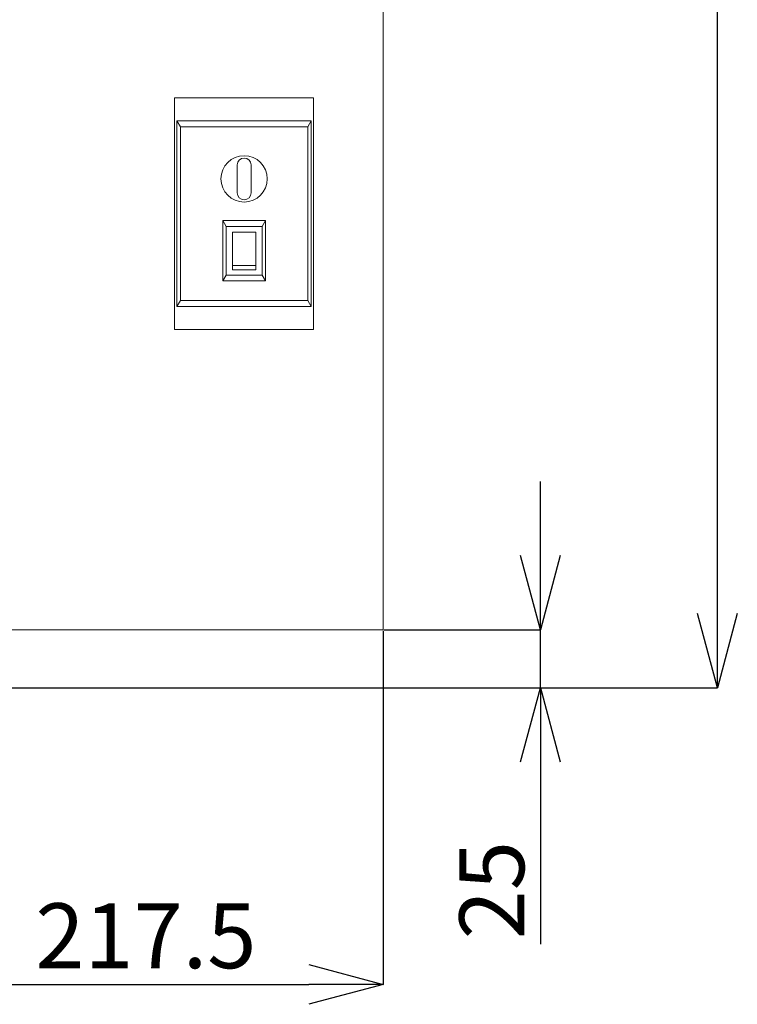
# Model space of a CAD drawing. Units: millimetres. Extents: x 6 to 591, y 9 to 411.
# Drawn here: x 260 to 299, y 92 to 145 of the extents above; entities that cross this region are included whole.
import ezdxf

# ---------------------------------------------------------------- set-up
doc = ezdxf.new("R2010")
doc.units = ezdxf.units.MM
doc.header["$PDSIZE"] = -1
doc.layers.add('SLD-0', color=179, linetype='Continuous')
doc.styles.add('SLDTEXTSTYLE0', font='TXT', dxfattribs={"width": 0.7, "bigfont": 'bigfont'})
doc.dimstyles.new('SLDDIMSTYLE2', dxfattribs={"dimtxt": 3.5, "dimasz": 4, "dimexe": 0, "dimexo": 0.0625, "dimgap": 0.875, "dimtad": 3, "dimlfac": 8, "dimrnd": 1e-09, "dimzin": 12, "dimdsep": 46, "dimtxsty": 'SLDTEXTSTYLE0', "dimblk1": 'OPEN30', "dimblk2": 'OPEN30', "dimsah": 1, "dimcen": 0.09, "dimadec": 0, "dimazin": 3, "dimtfac": 1, "dimtmove": 0, "dimatfit": 0, "dimldrblk": 'OPEN30', "dimfxl": 1, "dimfrac": 2, "dimtolj": 1, "dimtzin": 12, "dimarcsym": 0})
doc.dimstyles.new('SLDDIMSTYLE3', dxfattribs={"dimtxt": 3.5, "dimasz": 4, "dimexe": 0, "dimexo": 0.0625, "dimgap": 0.875, "dimtad": 3, "dimdec": 0, "dimlfac": 8, "dimrnd": 1e-09, "dimzin": 12, "dimdsep": 46, "dimtxsty": 'SLDTEXTSTYLE0', "dimblk1": 'OPEN30', "dimblk2": 'OPEN30', "dimsah": 1, "dimcen": 0.09, "dimadec": 0, "dimazin": 3, "dimtfac": 1, "dimtofl": 0, "dimtmove": 0, "dimatfit": 3, "dimldrblk": 'OPEN30', "dimfxl": 1, "dimfrac": 2, "dimtolj": 1, "dimtzin": 12, "dimarcsym": 0})
doc.dimstyles.new('SLDDIMSTYLE4', dxfattribs={"dimtxt": 3.5, "dimasz": 4, "dimexe": 0, "dimexo": 0.0625, "dimgap": 0.875, "dimtad": 3, "dimdec": 1, "dimlfac": 8, "dimrnd": 1e-09, "dimzin": 12, "dimdsep": 46, "dimtxsty": 'SLDTEXTSTYLE0', "dimblk1": 'OPEN30', "dimblk2": 'OPEN30', "dimsah": 1, "dimcen": 0.09, "dimadec": 0, "dimazin": 3, "dimtfac": 1, "dimtdec": 1, "dimtofl": 0, "dimtmove": 0, "dimatfit": 3, "dimldrblk": 'OPEN30', "dimfxl": 1, "dimfrac": 2, "dimtolj": 1, "dimtzin": 12, "dimarcsym": 0})

# ---------------------------------------------------------------- blocks, each defined once
blk = doc.blocks.new('_OPEN30')
at = {"color": 0, "linetype": 'ByBlock', "lineweight": -2}
for p, q in [((-1, 0.267949), (0, 0)), ((0, 0), (-1, -0.267949)), ((0, 0), (-1, 0))]:
    blk.add_line(p, q, dxfattribs=at)
blk = doc.blocks.new('*D6')
at = {"layer": 'Defpoints', "color": 0}
for p in [(279.937, 112.187), (288.425, 112.187), (255.062, 109.062)]:
    blk.add_point(p, dxfattribs=at)
at = {"layer": 'SLD-0', "color": 0, "lineweight": -2}
for p, q in [((288.425, 116.187), (288.425, 120.187)), ((279.999, 112.187), (288.425, 112.187)), ((288.425, 109.062), (288.425, 112.187)), ((255.124, 109.062), (288.425, 109.062)), ((288.425, 105.062), (288.425, 95.229))]:
    blk.add_line(p, q, dxfattribs=at)
at = {"layer": 'SLD-0', "color": 0, "lineweight": -2, "xscale": 4, "yscale": 4, "zscale": 4}
for p, rotation in [((288.425, 112.187), 270), ((288.425, 109.062), 90)]:
    blk.add_blockref('_OPEN30', p, dxfattribs=dict(at, rotation=rotation))
at = {"layer": 'SLD-0', "color": 0, "insert": (284.05, 98.146), "char_height": 3.5, "attachment_point": 2, "rotation": 90, "style": 'SLDTEXTSTYLE0'}
blk.add_mtext('\\A1;25', dxfattribs=at)
blk = doc.blocks.new('*D7')
at = {"layer": 'Defpoints', "color": 0}
for p in [(279.937, 221.062), (297.975, 221.062), (255.062, 109.062)]:
    blk.add_point(p, dxfattribs=at)
at = {"layer": 'SLD-0', "color": 0, "lineweight": -2}
for p, q in [((279.999, 221.062), (297.975, 221.062)), ((297.975, 113.062), (297.975, 217.062)), ((255.124, 109.062), (297.975, 109.062))]:
    blk.add_line(p, q, dxfattribs=at)
at = {"layer": 'SLD-0', "color": 0, "lineweight": -2, "xscale": 4, "yscale": 4, "zscale": 4}
for p, rotation in [((297.975, 221.062), 90), ((297.975, 109.062), 270)]:
    blk.add_blockref('_OPEN30', p, dxfattribs=dict(at, rotation=rotation))
at = {"layer": 'SLD-0', "color": 0, "insert": (293.6, 181.838), "char_height": 3.5, "attachment_point": 2, "rotation": 90, "style": 'SLDTEXTSTYLE0'}
blk.add_mtext('\\A1;896', dxfattribs=at)
blk = doc.blocks.new('*D9')
at = {"layer": 'Defpoints', "color": 0}
for p in [(279.937, 112.187), (252.749, 107.062), (279.937, 93.062)]:
    blk.add_point(p, dxfattribs=at)
at = {"layer": 'SLD-0', "color": 0, "lineweight": -2}
for p, q in [((279.937, 112.125), (279.937, 93.062)), ((252.749, 107), (252.749, 93.062)), ((256.749, 93.062), (275.937, 93.062))]:
    blk.add_line(p, q, dxfattribs=at)
at = {"layer": 'SLD-0', "color": 0, "lineweight": -2, "xscale": 4, "yscale": 4, "zscale": 4, "rotation": 180}
blk.add_blockref('_OPEN30', (252.749, 93.062), dxfattribs=at)
at = {"layer": 'SLD-0', "color": 0, "lineweight": -2, "xscale": 4, "yscale": 4, "zscale": 4}
blk.add_blockref('_OPEN30', (279.937, 93.062), dxfattribs=at)
at = {"layer": 'SLD-0', "color": 0, "insert": (267.136, 97.437), "char_height": 3.5, "attachment_point": 2, "style": 'SLDTEXTSTYLE0'}
blk.add_mtext('\\A1;217.5', dxfattribs=at)

msp = doc.modelspace()

# ---------------------------------------------------------------- linework, layer by layer
at = {"color": 7, "linetype": 'Continuous', "lineweight": 15}
for p, q in [((279.9365, 112.1873), (279.9365, 188.4373)), ((268.6865, 140.8748), (268.6865, 128.3748)), ((276.1865, 140.8748), (268.6865, 140.8748)), ((276.1865, 128.3748), (276.1865, 140.8748)), ((268.8115, 139.6248), (268.8115, 129.6248)), ((268.8115, 139.6248), (268.999, 139.3123)), ((276.0615, 139.6248), (268.8115, 139.6248)), ((268.999, 139.3123), (268.999, 129.9373)), ((275.874, 139.3123), (268.999, 139.3123)), ((276.0615, 139.6248), (275.874, 139.3123)), ((275.874, 129.9373), (275.874, 139.3123)), ((276.0615, 129.6248), (276.0615, 139.6248)), ((272.0615, 137.2498), (272.0615, 135.7498)), ((272.8115, 135.7498), (272.8115, 137.2498)), ((273.5928, 134.2498), (271.2803, 134.2498)), ((271.2803, 134.2498), (271.2803, 130.9998)), ((271.2803, 134.2498), (271.4678, 133.9373)), ((273.4053, 133.9373), (271.4678, 133.9373)), ((271.4678, 133.9373), (271.4678, 131.3123)), ((273.5928, 134.2498), (273.4053, 133.9373)), ((273.4053, 131.3123), (273.4053, 133.9373)), ((273.5928, 130.9998), (273.5928, 134.2498)), ((273.0615, 133.6248), (271.8115, 133.6248)), ((271.8115, 133.6248), (271.8115, 131.8262)), ((273.0615, 133.6248), (273.0615, 131.8262)), ((273.0615, 131.8262), (271.8115, 131.8262)), ((271.8115, 131.8262), (271.8115, 131.602)), ((273.0615, 131.8262), (273.0615, 131.602)), ((271.2803, 130.9998), (271.4678, 131.3123)), ((271.4678, 131.3123), (273.4053, 131.3123)), ((273.0615, 131.602), (271.8115, 131.602)), ((273.5928, 130.9998), (273.4053, 131.3123)), ((271.2803, 130.9998), (273.5928, 130.9998)), ((268.8115, 129.6248), (268.999, 129.9373)), ((268.8115, 129.6248), (276.0615, 129.6248)), ((268.999, 129.9373), (275.874, 129.9373)), ((276.0615, 129.6248), (275.874, 129.9373)), ((268.6865, 128.3748), (276.1865, 128.3748)), ((256.8115, 112.1873), (279.9365, 112.1873))]:
    msp.add_line(p, q, dxfattribs=at)
msp.add_circle((272.4365, 136.4998), 1.25, dxfattribs=at)
for centre, start, end in [((272.4365, 137.2498), 0, 180), ((272.4365, 135.7498), 180, 0)]:
    msp.add_arc(centre, 0.375, start, end, dxfattribs=at)

# ---------------------------------------------------------------- dimensions: what is measured, and where the dimension line sits
at = {"layer": 'SLD-0', "color": 3}
for base, p2, dimstyle, picture, middle in [((297.9748, 221.0623), (279.9365, 221.0623), 'SLDDIMSTYLE3', '*D7', (297.9748, 181.8377)), ((288.425, 112.1873), (279.9365, 112.1873), 'SLDDIMSTYLE2', '*D6', (288.425, 98.1456))]:
    dim = msp.add_linear_dim(base=base, p1=(255.0615, 109.0623), p2=p2, angle=90, dimstyle=dimstyle, dxfattribs=at)
    dim.commit()
    dim.dimension.update_dxf_attribs({"geometry": picture, "text_midpoint": middle, "dimtype": 160})
dim = msp.add_linear_dim(base=(279.9365, 93.0621), p1=(252.749, 107.0623), p2=(279.9365, 112.1873), dimstyle='SLDDIMSTYLE4', dxfattribs=at)
dim.commit()
dim.dimension.update_dxf_attribs({"geometry": '*D9', "text_midpoint": (267.1362, 93.0621), "dimtype": 160})

doc.saveas('drawing.dxf')
